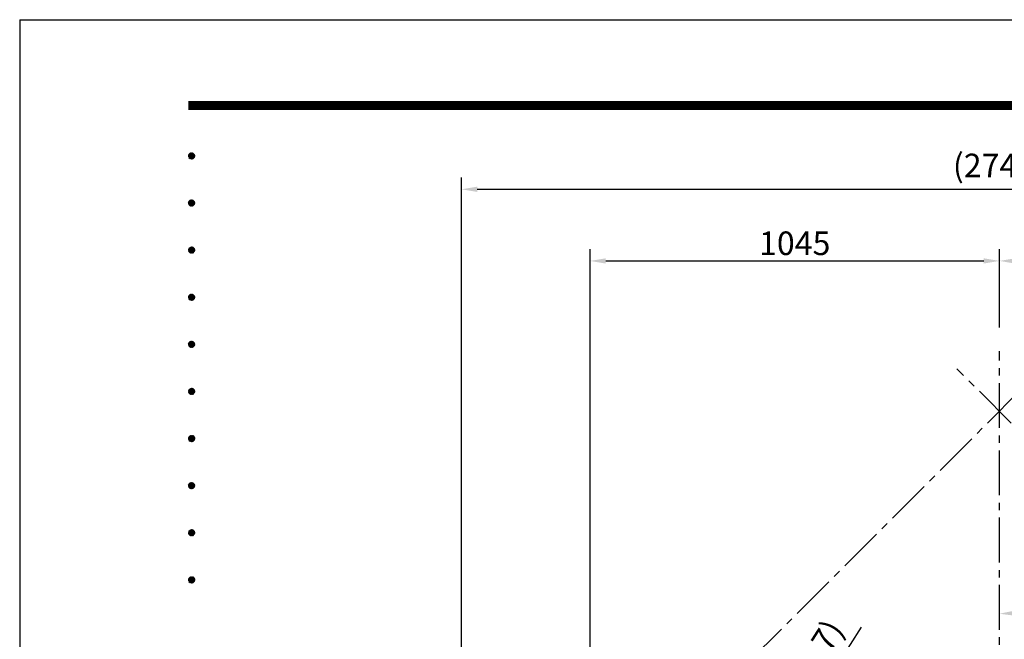
# Model space of a CAD drawing. Extents: x 0 to 8400, y 0 to 5940.
# Drawn here: x 0 to 2508, y 4362 to 5940 of the extents above; entities that cross this region are included whole.
import ezdxf
from ezdxf.enums import TextEntityAlignment as Align

# ---------------------------------------------------------------- set-up
doc = ezdxf.new("R2010")
doc.units = 0
doc.header["$LTSCALE"] = 6
doc.linetypes.add('CENTER2', pattern=[28.575, 19.05, -3.175, 3.175, -3.175])
doc.layers.get('0').update_dxf_attribs({"linetype": 'CONTINUOUS'})
doc.layers.get('DEFPOINTS').update_dxf_attribs({"linetype": 'CONTINUOUS'})
for name, color, linetype in [('P_1CENTER', 2, 'CONTINUOUS'), ('P_2DIM', 6, 'CONTINUOUS'), ('P_5DRAWFRAME', 104, 'CONTINUOUS')]:
    doc.layers.add(name, color=color, linetype=linetype)
doc.styles.add('BIGFONT', font='simplex.shx', dxfattribs={"bigfont": 'bigfont.shx'})
doc.dimstyles.new('DIMBIGFONT$0', dxfattribs={"dimscale": 20, "dimtxt": 3, "dimasz": 2, "dimexe": 1.5, "dimexo": 3, "dimgap": 0.75, "dimtad": 1, "dimdec": 1, "dimdsep": 46, "dimtxsty": 'BIGFONT', "dimsah": 1, "dimcen": 0, "dimclrt": 230, "dimadec": 1, "dimazin": 2, "dimtfac": 0.6, "dimtdec": 1, "dimtofl": 0, "dimtmove": 2, "dimatfit": 3, "dimfxl": 0, "dimtvp": 1, "dimtolj": 1, "dimarcsym": 0})
doc.dimstyles.new('DIMBIGFONT$2', dxfattribs={"dimscale": 20, "dimtxt": 3, "dimasz": 2, "dimexe": 1.5, "dimexo": 3, "dimgap": 0.75, "dimtad": 1, "dimdec": 1, "dimdsep": 46, "dimtxsty": 'BIGFONT', "dimsah": 1, "dimcen": 0, "dimclrt": 230, "dimadec": 1, "dimazin": 2, "dimtfac": 0.6, "dimtdec": 1, "dimtofl": 0, "dimtmove": 0, "dimatfit": 3, "dimfxl": 0, "dimtvp": 1, "dimtolj": 1, "dimarcsym": 0})
doc.dimstyles.new('DIMBIGFONT$4', dxfattribs={"dimscale": 20, "dimtxt": 3, "dimasz": 2, "dimexe": 1.5, "dimexo": 3, "dimgap": 0.75, "dimtad": 1, "dimdec": 1, "dimdsep": 46, "dimtxsty": 'BIGFONT', "dimsah": 1, "dimcen": 0, "dimclrt": 230, "dimadec": 1, "dimazin": 0, "dimtfac": 0.6, "dimtdec": 1, "dimtofl": 0, "dimtmove": 0, "dimatfit": 3, "dimfxl": 0, "dimtvp": 1, "dimtolj": 1, "dimarcsym": 0})

# ---------------------------------------------------------------- blocks, each defined once
blk = doc.blocks.new('DFP3')
at = {"color": 0}
for p, q in [((21.5, 286.6), (408, 286.6)), ((21.5, 286.55), (408, 286.55)), ((21.5, 286.5), (408, 286.5)), ((21.5, 286.45), (408, 286.45)), ((21.5, 286.4), (408, 286.4)), ((408, 286.35), (21.5, 286.35)), ((21.5, 286.3), (408, 286.3)), ((408, 286.25), (21.5, 286.25)), ((21.5, 286.2), (408, 286.2)), ((408, 286.15), (21.5, 286.15)), ((21.5, 286.1), (408, 286.1)), ((21.5, 286.05), (408, 286.05)), ((21.5, 286), (408, 286)), ((21.5, 285.95), (408, 285.95)), ((21.5, 285.9), (408, 285.9)), ((21.5, 285.85), (408, 285.85)), ((21.5, 285.8), (408, 285.8)), ((21.5, 285.75), (408, 285.75)), ((21.5, 285.7), (408, 285.7)), ((408, 285.65), (21.5, 285.65)), ((21.5, 285.6), (408, 285.6)), ((21.5, 279.65), (21.9, 280.05)), ((21.51, 279.73), (21.82, 280.04)), ((21.51, 279.58), (21.97, 280.04)), ((21.51, 279.72), (21.97, 279.26)), ((21.52, 279.53), (22.02, 280.03)), ((21.52, 279.77), (22.02, 279.27)), ((21.54, 279.48), (22.07, 280.01)), ((21.54, 279.82), (22.07, 279.29)), ((21.55, 279.84), (21.71, 280)), ((21.56, 279.43), (22.12, 279.99)), ((21.56, 279.87), (22.12, 279.31)), ((21.59, 279.39), (22.16, 279.96)), ((21.59, 279.91), (22.16, 279.34)), ((21.63, 279.94), (22.19, 279.38)), ((21.63, 279.36), (22.19, 279.92)), ((21.67, 279.98), (22.23, 279.42)), ((21.67, 279.32), (22.23, 279.88)), ((21.71, 280), (22.25, 279.46)), ((21.71, 279.3), (22.25, 279.84)), ((21.76, 280.03), (22.28, 279.51)), ((21.76, 279.27), (22.28, 279.79)), ((21.82, 280.04), (22.29, 279.57)), ((21.82, 279.26), (22.29, 279.73)), ((21.88, 280.05), (22.3, 279.63)), ((21.95, 280.05), (22.3, 279.7)), ((22.05, 280.02), (22.27, 279.8)), ((21.5, 279.65), (21.9, 279.25)), ((21.51, 279.57), (21.82, 279.26)), ((21.55, 279.46), (21.71, 279.3)), ((21.88, 279.25), (22.3, 279.67)), ((21.95, 279.25), (22.3, 279.6)), ((22.05, 279.28), (22.27, 279.5)), ((21.5, 273.65), (21.9, 274.05)), ((21.5, 273.65), (21.9, 273.25)), ((21.51, 273.73), (21.82, 274.04)), ((21.51, 273.58), (21.97, 274.04)), ((21.51, 273.72), (21.97, 273.26)), ((21.51, 273.57), (21.82, 273.26)), ((21.52, 273.53), (22.02, 274.03)), ((21.52, 273.77), (22.02, 273.27)), ((21.54, 273.48), (22.07, 274.01)), ((21.54, 273.82), (22.07, 273.29)), ((21.55, 273.84), (21.71, 274)), ((21.55, 273.46), (21.71, 273.3)), ((21.56, 273.43), (22.12, 273.99)), ((21.56, 273.87), (22.12, 273.31)), ((21.59, 273.39), (22.16, 273.96)), ((21.59, 273.91), (22.16, 273.34)), ((21.63, 273.94), (22.19, 273.38)), ((21.63, 273.36), (22.19, 273.92)), ((21.67, 273.98), (22.23, 273.42)), ((21.67, 273.32), (22.23, 273.88)), ((21.71, 274), (22.25, 273.46)), ((21.71, 273.3), (22.25, 273.84)), ((21.76, 274.03), (22.28, 273.51)), ((21.76, 273.27), (22.28, 273.79)), ((21.82, 274.04), (22.29, 273.57)), ((21.82, 273.26), (22.29, 273.73)), ((21.88, 274.05), (22.3, 273.63)), ((21.88, 273.25), (22.3, 273.67)), ((21.95, 274.05), (22.3, 273.7)), ((21.95, 273.25), (22.3, 273.6)), ((22.05, 274.02), (22.27, 273.8)), ((22.05, 273.28), (22.27, 273.5)), ((21.5, 267.65), (21.9, 268.05)), ((21.5, 267.65), (21.9, 267.25)), ((21.51, 267.73), (21.82, 268.04)), ((21.51, 267.58), (21.97, 268.04)), ((21.51, 267.72), (21.97, 267.26)), ((21.51, 267.57), (21.82, 267.26)), ((21.52, 267.53), (22.02, 268.03)), ((21.52, 267.77), (22.02, 267.27)), ((21.54, 267.48), (22.07, 268.01)), ((21.54, 267.82), (22.07, 267.29)), ((21.55, 267.84), (21.71, 268)), ((21.55, 267.46), (21.71, 267.3)), ((21.56, 267.43), (22.12, 267.99)), ((21.56, 267.87), (22.12, 267.31)), ((21.59, 267.39), (22.16, 267.96)), ((21.59, 267.91), (22.16, 267.34)), ((21.63, 267.94), (22.19, 267.38)), ((21.63, 267.36), (22.19, 267.92)), ((21.67, 267.98), (22.23, 267.42)), ((21.67, 267.32), (22.23, 267.88)), ((21.71, 268), (22.25, 267.46)), ((21.71, 267.3), (22.25, 267.84)), ((21.76, 268.03), (22.28, 267.51)), ((21.76, 267.27), (22.28, 267.79)), ((21.82, 268.04), (22.29, 267.57)), ((21.82, 267.26), (22.29, 267.73)), ((21.88, 268.05), (22.3, 267.63)), ((21.88, 267.25), (22.3, 267.67)), ((21.95, 268.05), (22.3, 267.7)), ((21.95, 267.25), (22.3, 267.6)), ((22.05, 268.02), (22.27, 267.8)), ((22.05, 267.28), (22.27, 267.5)), ((21.5, 261.65), (21.9, 262.05)), ((21.5, 261.65), (21.9, 261.25)), ((21.51, 261.73), (21.82, 262.04)), ((21.51, 261.58), (21.97, 262.04)), ((21.51, 261.72), (21.97, 261.26)), ((21.51, 261.57), (21.82, 261.26)), ((21.52, 261.53), (22.02, 262.03)), ((21.52, 261.77), (22.02, 261.27)), ((21.54, 261.48), (22.07, 262.01)), ((21.54, 261.82), (22.07, 261.29)), ((21.55, 261.84), (21.71, 262)), ((21.55, 261.46), (21.71, 261.3)), ((21.56, 261.43), (22.12, 261.99)), ((21.56, 261.87), (22.12, 261.31)), ((21.59, 261.39), (22.16, 261.96)), ((21.59, 261.91), (22.16, 261.34)), ((21.63, 261.94), (22.19, 261.38)), ((21.63, 261.36), (22.19, 261.92)), ((21.67, 261.98), (22.23, 261.42)), ((21.67, 261.32), (22.23, 261.88)), ((21.71, 262), (22.25, 261.46)), ((21.71, 261.3), (22.25, 261.84)), ((21.76, 262.03), (22.28, 261.51)), ((21.76, 261.27), (22.28, 261.79)), ((21.82, 262.04), (22.29, 261.57)), ((21.82, 261.26), (22.29, 261.73)), ((21.88, 262.05), (22.3, 261.63)), ((21.88, 261.25), (22.3, 261.67)), ((21.95, 262.05), (22.3, 261.7)), ((21.95, 261.25), (22.3, 261.6)), ((22.05, 262.02), (22.27, 261.8)), ((22.05, 261.28), (22.27, 261.5)), ((21.5, 255.65), (21.9, 256.05)), ((21.51, 255.73), (21.82, 256.04)), ((21.51, 255.58), (21.97, 256.04)), ((21.52, 255.53), (22.02, 256.03)), ((21.54, 255.48), (22.07, 256.01)), ((21.55, 255.84), (21.71, 256)), ((21.56, 255.43), (22.12, 255.99)), ((21.56, 255.87), (22.12, 255.31)), ((21.59, 255.39), (22.16, 255.96)), ((21.59, 255.91), (22.16, 255.34)), ((21.63, 255.94), (22.19, 255.38)), ((21.63, 255.36), (22.19, 255.92)), ((21.67, 255.98), (22.23, 255.42)), ((21.67, 255.32), (22.23, 255.88)), ((21.71, 256), (22.25, 255.46)), ((21.76, 256.03), (22.28, 255.51)), ((21.82, 256.04), (22.29, 255.57)), ((21.88, 256.05), (22.3, 255.63)), ((21.95, 256.05), (22.3, 255.7)), ((22.05, 256.02), (22.27, 255.8)), ((21.5, 255.65), (21.9, 255.25)), ((21.51, 255.72), (21.97, 255.26)), ((21.51, 255.57), (21.82, 255.26)), ((21.52, 255.77), (22.02, 255.27)), ((21.54, 255.82), (22.07, 255.29)), ((21.55, 255.46), (21.71, 255.3)), ((21.71, 255.3), (22.25, 255.84)), ((21.76, 255.27), (22.28, 255.79)), ((21.82, 255.26), (22.29, 255.73)), ((21.88, 255.25), (22.3, 255.67)), ((21.95, 255.25), (22.3, 255.6)), ((22.05, 255.28), (22.27, 255.5)), ((21.5, 249.65), (21.9, 250.05)), ((21.5, 249.65), (21.9, 249.25)), ((21.51, 249.73), (21.82, 250.04)), ((21.51, 249.58), (21.97, 250.04)), ((21.51, 249.72), (21.97, 249.26)), ((21.52, 249.53), (22.02, 250.03)), ((21.52, 249.77), (22.02, 249.27)), ((21.54, 249.48), (22.07, 250.01)), ((21.54, 249.82), (22.07, 249.29)), ((21.55, 249.84), (21.71, 250)), ((21.56, 249.43), (22.12, 249.99)), ((21.56, 249.87), (22.12, 249.31)), ((21.59, 249.39), (22.16, 249.96)), ((21.59, 249.91), (22.16, 249.34)), ((21.63, 249.94), (22.19, 249.38)), ((21.63, 249.36), (22.19, 249.92)), ((21.67, 249.98), (22.23, 249.42)), ((21.67, 249.32), (22.23, 249.88)), ((21.71, 250), (22.25, 249.46)), ((21.71, 249.3), (22.25, 249.84)), ((21.76, 250.03), (22.28, 249.51)), ((21.76, 249.27), (22.28, 249.79)), ((21.82, 250.04), (22.29, 249.57)), ((21.82, 249.26), (22.29, 249.73)), ((21.88, 250.05), (22.3, 249.63)), ((21.88, 249.25), (22.3, 249.67)), ((21.95, 250.05), (22.3, 249.7)), ((21.95, 249.25), (22.3, 249.6)), ((22.05, 250.02), (22.27, 249.8)), ((21.51, 249.57), (21.82, 249.26)), ((21.55, 249.46), (21.71, 249.3)), ((22.05, 249.28), (22.27, 249.5)), ((21.5, 243.65), (21.9, 244.05)), ((21.5, 243.65), (21.9, 243.25)), ((21.51, 243.73), (21.82, 244.04)), ((21.51, 243.58), (21.97, 244.04)), ((21.51, 243.72), (21.97, 243.26)), ((21.51, 243.57), (21.82, 243.26)), ((21.52, 243.53), (22.02, 244.03)), ((21.52, 243.77), (22.02, 243.27)), ((21.54, 243.48), (22.07, 244.01)), ((21.54, 243.82), (22.07, 243.29)), ((21.55, 243.84), (21.71, 244)), ((21.55, 243.46), (21.71, 243.3)), ((21.56, 243.43), (22.12, 243.99)), ((21.56, 243.87), (22.12, 243.31)), ((21.59, 243.39), (22.16, 243.96)), ((21.59, 243.91), (22.16, 243.34)), ((21.63, 243.94), (22.19, 243.38)), ((21.63, 243.36), (22.19, 243.92)), ((21.67, 243.98), (22.23, 243.42)), ((21.67, 243.32), (22.23, 243.88)), ((21.71, 244), (22.25, 243.46)), ((21.71, 243.3), (22.25, 243.84)), ((21.76, 244.03), (22.28, 243.51)), ((21.76, 243.27), (22.28, 243.79)), ((21.82, 244.04), (22.29, 243.57)), ((21.82, 243.26), (22.29, 243.73)), ((21.88, 244.05), (22.3, 243.63)), ((21.88, 243.25), (22.3, 243.67)), ((21.95, 244.05), (22.3, 243.7)), ((21.95, 243.25), (22.3, 243.6)), ((22.05, 244.02), (22.27, 243.8)), ((22.05, 243.28), (22.27, 243.5)), ((21.5, 237.65), (21.9, 238.05)), ((21.5, 237.65), (21.9, 237.25)), ((21.51, 237.73), (21.82, 238.04)), ((21.51, 237.58), (21.97, 238.04)), ((21.51, 237.72), (21.97, 237.26)), ((21.51, 237.57), (21.82, 237.26)), ((21.52, 237.53), (22.02, 238.03)), ((21.52, 237.77), (22.02, 237.27)), ((21.54, 237.48), (22.07, 238.01)), ((21.54, 237.82), (22.07, 237.29)), ((21.55, 237.84), (21.71, 238)), ((21.55, 237.46), (21.71, 237.3)), ((21.56, 237.43), (22.12, 237.99)), ((21.56, 237.87), (22.12, 237.31)), ((21.59, 237.39), (22.16, 237.96)), ((21.59, 237.91), (22.16, 237.34)), ((21.63, 237.94), (22.19, 237.38)), ((21.63, 237.36), (22.19, 237.92)), ((21.67, 237.98), (22.23, 237.42)), ((21.67, 237.32), (22.23, 237.88)), ((21.71, 238), (22.25, 237.46)), ((21.71, 237.3), (22.25, 237.84)), ((21.76, 238.03), (22.28, 237.51)), ((21.76, 237.27), (22.28, 237.79)), ((21.82, 238.04), (22.29, 237.57)), ((21.82, 237.26), (22.29, 237.73)), ((21.88, 238.05), (22.3, 237.63)), ((21.88, 237.25), (22.3, 237.67)), ((21.95, 238.05), (22.3, 237.7)), ((21.95, 237.25), (22.3, 237.6)), ((22.05, 238.02), (22.27, 237.8)), ((22.05, 237.28), (22.27, 237.5)), ((21.5, 231.65), (21.9, 232.05)), ((21.51, 231.73), (21.82, 232.04)), ((21.51, 231.58), (21.97, 232.04)), ((21.52, 231.53), (22.02, 232.03)), ((21.76, 232.03), (22.28, 231.51)), ((21.82, 232.04), (22.29, 231.57)), ((21.88, 232.05), (22.3, 231.63)), ((21.95, 232.05), (22.3, 231.7)), ((22.05, 232.02), (22.27, 231.8)), ((21.5, 231.65), (21.9, 231.25)), ((21.51, 231.72), (21.97, 231.26)), ((21.51, 231.57), (21.82, 231.26)), ((21.52, 231.77), (22.02, 231.27)), ((21.54, 231.48), (22.07, 232.01)), ((21.54, 231.82), (22.07, 231.29)), ((21.55, 231.84), (21.71, 232)), ((21.55, 231.46), (21.71, 231.3)), ((21.56, 231.43), (22.12, 231.99)), ((21.56, 231.87), (22.12, 231.31)), ((21.59, 231.39), (22.16, 231.96)), ((21.59, 231.91), (22.16, 231.34)), ((21.63, 231.94), (22.19, 231.38)), ((21.63, 231.36), (22.19, 231.92)), ((21.67, 231.98), (22.23, 231.42)), ((21.67, 231.32), (22.23, 231.88)), ((21.71, 232), (22.25, 231.46)), ((21.71, 231.3), (22.25, 231.84)), ((21.76, 231.27), (22.28, 231.79)), ((21.82, 231.26), (22.29, 231.73)), ((21.88, 231.25), (22.3, 231.67)), ((21.95, 231.25), (22.3, 231.6)), ((22.05, 231.28), (22.27, 231.5)), ((21.5, 225.65), (21.9, 226.05)), ((21.51, 225.73), (21.82, 226.04)), ((21.51, 225.58), (21.97, 226.04)), ((21.52, 225.53), (22.02, 226.03)), ((21.52, 225.77), (22.02, 225.27)), ((21.54, 225.48), (22.07, 226.01)), ((21.54, 225.82), (22.07, 225.29)), ((21.55, 225.84), (21.71, 226)), ((21.56, 225.43), (22.12, 225.99)), ((21.56, 225.87), (22.12, 225.31)), ((21.59, 225.39), (22.16, 225.96)), ((21.59, 225.91), (22.16, 225.34)), ((21.63, 225.94), (22.19, 225.38)), ((21.63, 225.36), (22.19, 225.92)), ((21.67, 225.98), (22.23, 225.42)), ((21.67, 225.32), (22.23, 225.88)), ((21.71, 226), (22.25, 225.46)), ((21.71, 225.3), (22.25, 225.84)), ((21.76, 226.03), (22.28, 225.51)), ((21.76, 225.27), (22.28, 225.79)), ((21.82, 226.04), (22.29, 225.57)), ((21.88, 226.05), (22.3, 225.63)), ((21.95, 226.05), (22.3, 225.7)), ((22.05, 226.02), (22.27, 225.8)), ((21.5, 225.65), (21.9, 225.25)), ((21.51, 225.72), (21.97, 225.26)), ((21.51, 225.57), (21.82, 225.26)), ((21.55, 225.46), (21.71, 225.3)), ((21.82, 225.26), (22.29, 225.73)), ((21.88, 225.25), (22.3, 225.67)), ((21.95, 225.25), (22.3, 225.6)), ((22.05, 225.28), (22.27, 225.5))]:
    blk.add_line(p, q, dxfattribs=at)
at = {"layer": 'DEFPOINTS', "color": 0}
for q in [(0, 0), (420, 297)]:
    blk.add_line((0, 297), q, dxfattribs=at)
at = {"color": 83, "ltscale": 0.5, "style": 'BIGFONT', "flags": 8}
for tag, p in [('REV04', (26.47, 27.61)), ('REV03', (26.47, 21.7)), ('REV02', (26.47, 15.58)), ('REV01', (26.47, 10.33))]:
    blk.add_attdef(tag, text='', height=2, dxfattribs=at).set_placement(p, align=Align.BOTTOM_LEFT)
for tag, p in [('REVD4', (80.98, 27.61)), ('R4D', (92.67, 27.61)), ('R4C', (101.8, 27.61)), ('R4A', (110.92, 27.61)), ('REVD3', (80.98, 21.7)), ('R3D', (92.67, 21.7)), ('R3C', (101.8, 21.7)), ('R3A', (110.92, 21.7)), ('REVD2', (80.98, 15.58)), ('R2D', (92.67, 15.58)), ('R2C', (101.8, 15.58)), ('R2A', (110.92, 15.58)), ('REVD1', (80.98, 10.33)), ('R1D', (92.67, 10.33)), ('R1C', (101.8, 10.33)), ('R1A', (110.92, 10.33))]:
    blk.add_attdef(tag, text='', height=2, dxfattribs=at).set_placement(p, align=Align.BOTTOM_CENTER)
at = {"color": 83, "style": 'BIGFONT'}
for tag, height, p in [('PROJECT1', 4, (283.38, 25.6)), ('DATE', 3, (344.68, 25.84)), ('SCALE', 3, (379.68, 25.84)), ('PROJECT2', 4, (284.2, 17.84)), ('PROJECT3', 4, (284.2, 10.57)), ('DWGNO', 3, (358.68, 10.57))]:
    blk.add_attdef(tag, text='', height=height, dxfattribs=at).set_placement(p, align=Align.BOTTOM_CENTER)
blk = doc.blocks.new('*D32')
at = {"layer": 'DEFPOINTS', "color": 0}
for p in [(3866.2, 5508), (1125.6, 3586.6), (3866.2, 3586.5)]:
    blk.add_point(p, dxfattribs=at)
at = {"layer": 'P_2DIM', "color": 0, "lineweight": -2}
for p, q in [((1125.6, 3646.6), (1125.6, 5538)), ((3866.2, 3646.5), (3866.2, 5538)), ((1165.6, 5508), (3826.2, 5508))]:
    blk.add_line(p, q, dxfattribs=at)
at = {"layer": 'P_2DIM', "color": 0}
for points in [[(1165.6, 5514.7), (1165.6, 5501.3), (1125.6, 5508)], [(3826.2, 5514.7), (3826.2, 5501.3), (3866.2, 5508)]]:
    blk.add_solid(points, dxfattribs=at)
at = {"layer": 'P_2DIM', "color": 3, "insert": (2495.9, 5568.7), "char_height": 60, "attachment_point": 5, "style": 'BIGFONT'}
blk.add_mtext('\\A1;(2740)', dxfattribs=at)
blk = doc.blocks.new('*D34')
at = {"layer": 'DEFPOINTS', "color": 0}
for p in [(2495.9, 4942.2), (1893.3, 4001.7)]:
    blk.add_point(p, dxfattribs=at)
at = {"layer": 'P_2DIM', "color": 0, "lineweight": -2}
blk.add_line((2143.5, 4392.2), (1914.9, 4035.3), dxfattribs=at)
at = {"layer": 'P_2DIM', "color": 0}
blk.add_solid([(1909.2, 4038.9), (1920.5, 4031.8), (1893.3, 4001.7)], dxfattribs=at)
at = {"layer": 'P_2DIM', "color": 230, "insert": (1999.5, 4280), "char_height": 60, "attachment_point": 5, "rotation": 57.3524, "style": 'BIGFONT'}
blk.add_mtext('\\A1;(R1117)', dxfattribs=at)
blk = doc.blocks.new('*D35')
at = {"layer": 'DEFPOINTS', "color": 0}
for p in [(2495.9, 4942.2), (1959.9, 3541.2)]:
    blk.add_point(p, dxfattribs=at)
at = {"layer": 'P_2DIM', "color": 0, "lineweight": -2}
blk.add_line((2261.5, 4329.7), (1974.1, 3578.6), dxfattribs=at)
at = {"layer": 'P_2DIM', "color": 0}
blk.add_solid([(1967.9, 3581), (1980.4, 3576.2), (1959.9, 3541.2)], dxfattribs=at)
at = {"layer": 'P_2DIM', "color": 230, "insert": (2139.2, 4180), "char_height": 60, "attachment_point": 5, "rotation": 69.0628, "style": 'BIGFONT'}
blk.add_mtext('\\A1;(R1500)', dxfattribs=at)
blk = doc.blocks.new('*D36')
at = {"layer": 'DEFPOINTS', "color": 0}
for p in [(2495.9, 5095.7), (2387.7, 5050.9), (2629.4, 4444.3), (3980.8, 3457.8), (2495.9, 2842.7)]:
    blk.add_point(p, dxfattribs=at)
at = {"layer": 'P_2DIM', "color": 0, "lineweight": -2}
blk.add_arc((2495.9, 4942.7), 516, 274.443, 310.557, dxfattribs=at)
at = {"layer": 'P_2DIM', "color": 0}
for points in [[(2826.8, 4555.6), (2835.9, 4545.8), (2860.7, 4577.9)], [(2536.1, 4421.6), (2535.6, 4435), (2495.9, 4426.8)]]:
    blk.add_solid(points, dxfattribs=at)
at = {"layer": 'P_2DIM', "color": 230, "insert": (2695.5, 4516.2), "char_height": 60, "attachment_point": 5, "rotation": 25.081, "style": 'BIGFONT'}
blk.add_mtext('\\A1;45°', dxfattribs=at)
blk = doc.blocks.new('*D40')
at = {"layer": 'DEFPOINTS', "color": 0}
for p in [(2495.9, 5325.5), (2495.9, 5095.7), (1452.9, 3899.7)]:
    blk.add_point(p, dxfattribs=at)
at = {"layer": 'P_2DIM', "color": 0, "lineweight": -2}
for p, q in [((1452.9, 3959.7), (1452.9, 5355.5)), ((2495.9, 5155.7), (2495.9, 5355.5)), ((1492.9, 5325.5), (2455.9, 5325.5))]:
    blk.add_line(p, q, dxfattribs=at)
at = {"layer": 'P_2DIM', "color": 0}
for points in [[(1492.9, 5332.2), (1492.9, 5318.8), (1452.9, 5325.5)], [(2455.9, 5332.2), (2455.9, 5318.8), (2495.9, 5325.5)]]:
    blk.add_solid(points, dxfattribs=at)
at = {"layer": 'P_2DIM', "color": 3, "insert": (1974.4, 5370.5), "char_height": 60, "attachment_point": 5, "style": 'BIGFONT'}
blk.add_mtext('\\A1;1045', dxfattribs=at)
blk = doc.blocks.new('*D41')
at = {"layer": 'DEFPOINTS', "color": 0}
for p in [(3538.9, 5325.5), (2495.9, 5095.7), (3538.9, 3899.7)]:
    blk.add_point(p, dxfattribs=at)
at = {"layer": 'P_2DIM', "color": 0, "lineweight": -2}
for p, q in [((2495.9, 5155.7), (2495.9, 5355.5)), ((3538.9, 3959.7), (3538.9, 5355.5)), ((2535.9, 5325.5), (3498.9, 5325.5))]:
    blk.add_line(p, q, dxfattribs=at)
at = {"layer": 'P_2DIM', "color": 0}
for points in [[(2535.9, 5332.2), (2535.9, 5318.8), (2495.9, 5325.5)], [(3498.9, 5332.2), (3498.9, 5318.8), (3538.9, 5325.5)]]:
    blk.add_solid(points, dxfattribs=at)
at = {"layer": 'P_2DIM', "color": 3, "insert": (3017.4, 5370.5), "char_height": 60, "attachment_point": 5, "style": 'BIGFONT'}
blk.add_mtext('\\A1;1045', dxfattribs=at)

msp = doc.modelspace()

# ---------------------------------------------------------------- linework, layer by layer
at = {"layer": 'P_1CENTER', "linetype": 'CENTER2'}
for p, q in [((2495.87, 2842.71), (2495.87, 5095.75)), ((1010.94, 3457.78), (2604.08, 5050.92)), ((3980.79, 3457.78), (2387.65, 5050.92))]:
    msp.add_line(p, q, dxfattribs=at)

# ---------------------------------------------------------------- block references
at = {"layer": 'P_5DRAWFRAME', "xscale": 20, "yscale": 20, "zscale": 20}
msp.add_blockref('DFP3', (0, 0), dxfattribs=at)

# ---------------------------------------------------------------- dimensions: what is measured, and where the dimension line sits
at = {"layer": 'P_2DIM'}
dim = msp.add_linear_dim(base=(3866.21, 5507.99), p1=(1125.56, 3586.55), p2=(3866.21, 3586.52), text='(<>)', dimstyle='DIMBIGFONT$0', override={"dimdec": 0, "dimrnd": 10, "dimclrt": 3}, dxfattribs=at)
dim.commit()
dim.dimension.update_dxf_attribs({"geometry": '*D32', "text_midpoint": (2495.88, 5568.71)})
for base, p1, p2, picture, middle in [((2495.87, 5325.5), (1452.89, 3899.73), (2495.87, 5095.75), '*D40', (1974.38, 5370.5)), ((3538.85, 5325.5), (2495.87, 5095.75), (3538.85, 3899.73), '*D41', (3017.36, 5370.5))]:
    dim = msp.add_linear_dim(base=base, p1=p1, p2=p2, dimstyle='DIMBIGFONT$0', override={"dimrnd": 5, "dimclrt": 3}, dxfattribs=at)
    dim.commit()
    dim.dimension.update_dxf_attribs({"geometry": picture, "text_midpoint": middle})
dim = msp.add_angular_dim_2l(base=(2629.41, 4444.33), line1=((3980.79, 3457.78), (2387.65, 5050.92)), line2=((2495.87, 2842.71), (2495.87, 5095.75)), dimstyle='DIMBIGFONT$2', dxfattribs=at)
dim.commit()
dim.dimension.update_dxf_attribs({"geometry": '*D36', "text_midpoint": (2714.58, 4475.4), "dimtype": 162})
for mpoint, picture, middle in [((1893.28, 4001.67), '*D34', (2050.62, 4247.24)), ((1959.85, 3541.23), '*D35', (2195.93, 4158.25))]:
    dim = msp.add_radius_dim(center=(2495.87, 4942.19), mpoint=mpoint, text='(<>)', dimstyle='DIMBIGFONT$4', dxfattribs=at)
    dim.commit()
    dim.dimension.update_dxf_attribs({"geometry": picture, "text_midpoint": middle, "dimtype": 164})

doc.saveas('drawing.dxf')
